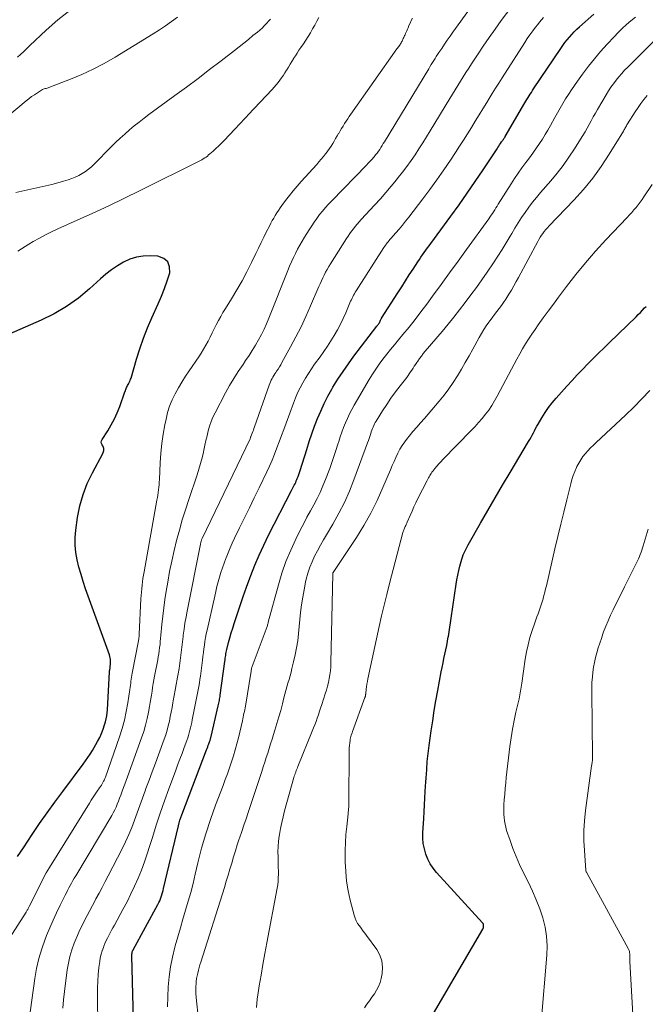
# Model space of a CAD drawing. Units: feet. Extents: x 2055000 to 2060017, y 564994 to 567853.
# Drawn here: x 2056347 to 2056442, y 565441 to 565590 of the extents above; entities that cross this region are included whole.
import ezdxf

# ---------------------------------------------------------------- set-up
doc = ezdxf.new("R2010")
doc.units = ezdxf.units.FT
doc.header["$LTSCALE"] = 100
doc.header["$MEASUREMENT"] = 0
doc.layers.add('CONTOUR INDEX', color=32, linetype='Continuous', lineweight=25)
doc.layers.add('CONTOUR INTERMEDIATE', color=40, linetype='Continuous', lineweight=15)

msp = doc.modelspace()

# ---------------------------------------------------------------- linework, layer by layer
at = {"layer": 'CONTOUR INDEX', "flags": 128}
for points, elevation in [([(2056364.5, 565436.52), (2056364.21, 565448.18), (2056364.21, 565448.28), (2056364.22, 565448.37), (2056364.22, 565448.46), (2056364.23, 565448.55), (2056364.25, 565448.69), (2056364.25, 565448.71), (2056364.26, 565448.74), (2056364.26, 565448.76), (2056364.27, 565448.79), (2056364.31, 565448.89), (2056364.32, 565448.91), (2056364.33, 565448.92), (2056364.34, 565448.94), (2056364.35, 565448.96), (2056364.39, 565449.03), (2056364.4, 565449.05), (2056364.41, 565449.06), (2056364.42, 565449.08), (2056364.42, 565449.1), (2056368.15, 565455.94), (2056368.3, 565456.23), (2056368.43, 565456.52), (2056368.55, 565456.82), (2056368.66, 565457.12), (2056368.75, 565457.43), (2056368.84, 565457.75), (2056368.93, 565458.06), (2056369.01, 565458.37), (2056371.25, 565467.89), (2056371.36, 565468.3), (2056371.48, 565468.72), (2056371.61, 565469.13), (2056371.76, 565469.53), (2056375.52, 565479.37), (2056375.61, 565479.61), (2056375.7, 565479.84), (2056375.78, 565480.08), (2056375.87, 565480.31), (2056375.98, 565480.59), (2056376.01, 565480.68), (2056376.05, 565480.78), (2056376.08, 565480.88), (2056376.1, 565480.98), (2056376.13, 565481.08), (2056376.15, 565481.18), (2056376.18, 565481.28), (2056376.2, 565481.39), (2056377.3, 565486.07), (2056377.34, 565486.27), (2056377.38, 565486.47), (2056377.43, 565486.67), (2056377.47, 565486.88), (2056377.5, 565487.08), (2056377.54, 565487.28), (2056377.57, 565487.48), (2056377.6, 565487.69), (2056378.29, 565492.79), (2056378.32, 565493.02), (2056378.35, 565493.25), (2056378.38, 565493.47), (2056378.42, 565493.7), (2056378.46, 565493.93), (2056378.5, 565494.16), (2056378.55, 565494.38), (2056378.6, 565494.61), (2056378.86, 565495.63), (2056379.06, 565496.36), (2056379.26, 565497.09), (2056379.48, 565497.81), (2056379.71, 565498.53), (2056380.15, 565499.87), (2056380.62, 565501.26), (2056381.09, 565502.64), (2056381.58, 565504.02), (2056382.08, 565505.39), (2056382.23, 565505.79), (2056382.83, 565507.35), (2056383.47, 565508.89), (2056384.17, 565510.41), (2056384.91, 565511.92), (2056388.38, 565518.67), (2056388.49, 565518.88), (2056388.6, 565519.08), (2056388.7, 565519.29), (2056388.81, 565519.49), (2056388.92, 565519.7), (2056389.02, 565519.91), (2056389.11, 565520.12), (2056389.2, 565520.34), (2056389.26, 565520.5), (2056389.37, 565520.8), (2056389.48, 565521.1), (2056389.58, 565521.4), (2056389.68, 565521.7), (2056390.69, 565524.9), (2056391.07, 565526.08), (2056391.47, 565527.25), (2056391.89, 565528.42), (2056392.33, 565529.58), (2056392.81, 565530.72), (2056393.32, 565531.85), (2056393.89, 565532.95), (2056394.49, 565534.03), (2056394.67, 565534.34), (2056395.41, 565535.54), (2056396.19, 565536.73), (2056397, 565537.89), (2056397.84, 565539.03), (2056401.32, 565543.56), (2056401.4, 565543.66), (2056401.48, 565543.77), (2056401.55, 565543.88), (2056401.63, 565543.99), (2056401.7, 565544.1), (2056401.76, 565544.22), (2056401.82, 565544.34), (2056401.88, 565544.46), (2056401.97, 565544.67), (2056401.97, 565544.69), (2056401.98, 565544.7), (2056401.99, 565544.72), (2056401.99, 565544.73), (2056402.02, 565544.79), (2056404.49, 565548.63), (2056405.07, 565549.53), (2056405.65, 565550.43), (2056406.23, 565551.33), (2056406.82, 565552.23), (2056407.52, 565553.3), (2056407.75, 565553.66), (2056407.99, 565554.02), (2056408.24, 565554.37), (2056408.48, 565554.72), (2056408.73, 565555.07), (2056408.99, 565555.42), (2056409.24, 565555.76), (2056409.49, 565556.11), (2056412.51, 565560.23), (2056413.76, 565561.97), (2056415, 565563.72), (2056416.22, 565565.49), (2056417.41, 565567.26), (2056419.52, 565570.44), (2056419.65, 565570.64), (2056419.78, 565570.84), (2056419.91, 565571.04), (2056420.04, 565571.24), (2056420.2, 565571.48), (2056420.25, 565571.56), (2056420.3, 565571.63), (2056420.36, 565571.71), (2056420.41, 565571.78), (2056420.43, 565571.81), (2056420.47, 565571.87), (2056420.51, 565571.93), (2056420.56, 565571.99), (2056420.6, 565572.05), (2056420.64, 565572.11), (2056420.68, 565572.17), (2056420.72, 565572.24), (2056420.76, 565572.3), (2056423.73, 565577.39), (2056423.89, 565577.66), (2056424.05, 565577.93), (2056424.21, 565578.2), (2056424.37, 565578.47), (2056424.54, 565578.74), (2056424.71, 565579), (2056424.88, 565579.27), (2056425.05, 565579.53), (2056429.16, 565585.65), (2056429.47, 565586.09), (2056429.79, 565586.53), (2056430.13, 565586.96), (2056430.47, 565587.38), (2056430.84, 565587.78), (2056431.21, 565588.18), (2056431.6, 565588.56), (2056432, 565588.93), (2056434.16, 565590.87)], 860), ([(2056346.89, 565463.22), (2056347.33, 565463.88), (2056347.78, 565464.55), (2056349.11, 565466.55), (2056350.24, 565468.21), (2056351.38, 565469.85), (2056352.56, 565471.47), (2056353.75, 565473.09), (2056356.84, 565477.19), (2056357.21, 565477.7), (2056357.56, 565478.22), (2056357.9, 565478.75), (2056358.23, 565479.29), (2056359.01, 565480.64), (2056359.34, 565481.25), (2056359.63, 565481.87), (2056359.87, 565482.52), (2056360.08, 565483.18), (2056360.21, 565483.64), (2056360.32, 565484.08), (2056360.41, 565484.53), (2056360.47, 565484.98), (2056360.51, 565485.43), (2056360.82, 565491.2), (2056360.83, 565491.21), (2056360.83, 565491.23), (2056360.83, 565491.25), (2056360.83, 565491.26), (2056360.84, 565491.33), (2056360.84, 565491.35), (2056360.84, 565491.37), (2056360.84, 565491.39), (2056360.85, 565491.4), (2056360.91, 565491.84), (2056360.94, 565492.08), (2056360.97, 565492.32), (2056360.97, 565492.55), (2056360.98, 565492.79), (2056360.98, 565492.81), (2056360.96, 565493.06), (2056360.93, 565493.3), (2056360.87, 565493.54), (2056360.8, 565493.78), (2056357.21, 565503.79), (2056356.85, 565504.87), (2056356.51, 565505.96), (2056356.2, 565507.06), (2056355.93, 565508.17), (2056355.74, 565509.29), (2056355.63, 565510.41), (2056355.64, 565511.54), (2056355.74, 565512.67), (2056356, 565514.56), (2056356.35, 565516.33), (2056356.82, 565518.06), (2056357.46, 565519.73), (2056358.23, 565521.36), (2056359.81, 565524.28), (2056359.87, 565524.42), (2056359.92, 565524.57), (2056359.95, 565524.72), (2056359.96, 565524.88), (2056359.95, 565525.03), (2056359.92, 565525.18), (2056359.86, 565525.32), (2056359.79, 565525.46), (2056359.7, 565525.6), (2056359.61, 565525.8), (2056359.57, 565526), (2056359.6, 565526.2), (2056359.69, 565526.4), (2056360.55, 565527.73), (2056361.08, 565528.61), (2056361.57, 565529.51), (2056361.99, 565530.45), (2056362.37, 565531.4), (2056363.16, 565533.64), (2056363.22, 565533.8), (2056363.28, 565533.96), (2056363.35, 565534.11), (2056363.42, 565534.27), (2056363.5, 565534.42), (2056363.57, 565534.57), (2056363.65, 565534.72), (2056363.73, 565534.88), (2056363.77, 565534.95), (2056363.86, 565535.14), (2056363.95, 565535.33), (2056364.02, 565535.52), (2056364.08, 565535.72), (2056364.9, 565538.55), (2056365.4, 565540.16), (2056365.95, 565541.74), (2056366.56, 565543.3), (2056367.23, 565544.85), (2056368.18, 565546.95), (2056368.68, 565548.1), (2056369.15, 565549.27), (2056369.56, 565550.45), (2056369.95, 565551.64), (2056369.93, 565552.58), (2056369.67, 565553.34), (2056369.03, 565553.85), (2056368.15, 565554.17), (2056367, 565554.22), (2056365.94, 565554.18), (2056364.91, 565554.03), (2056363.92, 565553.71), (2056362.95, 565553.27), (2056362.03, 565552.71), (2056361.14, 565552.11), (2056360.29, 565551.45), (2056359.47, 565550.75), (2056357.8, 565549.22), (2056356.11, 565547.81), (2056354.33, 565546.53), (2056352.44, 565545.44), (2056350.47, 565544.46), (2056345.61, 565542.35)], 840), ([(2056409.89, 565439.41), (2056417.34, 565452.21), (2056417.39, 565452.33), (2056417.44, 565452.45), (2056417.47, 565452.57), (2056417.48, 565452.7), (2056417.47, 565452.82), (2056417.45, 565452.94), (2056417.39, 565453.05), (2056417.32, 565453.15), (2056410.34, 565460.82), (2056409.83, 565461.46), (2056409.38, 565462.12), (2056409.02, 565462.84), (2056408.72, 565463.6), (2056408.51, 565464.39), (2056408.35, 565465.18), (2056408.29, 565465.99), (2056408.29, 565466.8), (2056408.41, 565468.99), (2056408.47, 565470.01), (2056408.52, 565471.03), (2056408.59, 565472.06), (2056408.65, 565473.08), (2056408.7, 565473.86), (2056408.74, 565474.49), (2056408.78, 565475.12), (2056408.82, 565475.75), (2056408.86, 565476.37), (2056408.88, 565476.82), (2056408.91, 565477.23), (2056408.94, 565477.63), (2056408.98, 565478.03), (2056409.03, 565478.43), (2056409.08, 565478.83), (2056409.13, 565479.24), (2056409.18, 565479.64), (2056409.23, 565480.04), (2056409.55, 565482.28), (2056409.77, 565483.8), (2056410, 565485.32), (2056410.26, 565486.83), (2056410.54, 565488.35), (2056411.07, 565491.22), (2056411.2, 565491.88), (2056411.33, 565492.54), (2056411.47, 565493.2), (2056411.62, 565493.86), (2056411.76, 565494.52), (2056411.89, 565495.17), (2056412.02, 565495.84), (2056412.13, 565496.5), (2056412.14, 565496.56), (2056412.25, 565497.26), (2056412.36, 565497.95), (2056412.47, 565498.65), (2056412.57, 565499.35), (2056413.31, 565504.46), (2056413.43, 565505.16), (2056413.56, 565505.86), (2056413.71, 565506.54), (2056413.88, 565507.23), (2056414.07, 565507.93), (2056414.17, 565508.26), (2056414.27, 565508.59), (2056414.4, 565508.91), (2056414.53, 565509.22), (2056414.67, 565509.53), (2056414.82, 565509.84), (2056414.98, 565510.15), (2056415.14, 565510.45), (2056417, 565513.72), (2056418.11, 565515.65), (2056419.22, 565517.58), (2056420.35, 565519.49), (2056421.48, 565521.41), (2056424.29, 565526.09), (2056424.48, 565526.42), (2056424.66, 565526.74), (2056424.84, 565527.07), (2056425.01, 565527.41), (2056425.18, 565527.74), (2056425.35, 565528.07), (2056425.53, 565528.4), (2056425.72, 565528.73), (2056426.28, 565529.69), (2056426.78, 565530.48), (2056427.3, 565531.24), (2056427.87, 565531.97), (2056428.47, 565532.68), (2056430.09, 565534.48), (2056430.88, 565535.34), (2056431.66, 565536.19), (2056432.46, 565537.03), (2056433.27, 565537.86), (2056434.09, 565538.68), (2056434.9, 565539.5), (2056435.73, 565540.31), (2056436.56, 565541.12), (2056440.56, 565545), (2056440.89, 565545.33), (2056441.22, 565545.66), (2056441.55, 565546), (2056441.87, 565546.34), (2056442.09, 565546.56)], 880)]:
    msp.add_lwpolyline(points, dxfattribs=dict(at, elevation=elevation))
at = {"layer": 'CONTOUR INTERMEDIATE', "flags": 128}
for points, elevation in [([(2056348.4, 565436.73), (2056349.5, 565444.73), (2056349.77, 565446.25), (2056350.11, 565447.76), (2056350.56, 565449.24), (2056351.08, 565450.69), (2056351.3, 565451.24), (2056351.78, 565452.4), (2056352.28, 565453.56), (2056352.81, 565454.7), (2056353.36, 565455.84), (2056354.1, 565457.34), (2056354.29, 565457.72), (2056354.48, 565458.09), (2056354.68, 565458.46), (2056354.87, 565458.83), (2056355.08, 565459.2), (2056355.28, 565459.57), (2056355.49, 565459.93), (2056355.7, 565460.3), (2056361.15, 565469.44), (2056361.38, 565469.86), (2056361.61, 565470.28), (2056361.81, 565470.72), (2056362, 565471.16), (2056362.17, 565471.6), (2056362.35, 565472.05), (2056362.52, 565472.5), (2056362.68, 565472.95), (2056362.75, 565473.12), (2056362.94, 565473.66), (2056363.14, 565474.2), (2056363.34, 565474.73), (2056363.53, 565475.27), (2056365.68, 565481.18), (2056366, 565482.15), (2056366.29, 565483.12), (2056366.53, 565484.11), (2056366.74, 565485.11), (2056366.9, 565485.97), (2056367, 565486.54), (2056367.09, 565487.12), (2056367.18, 565487.69), (2056367.27, 565488.27), (2056367.35, 565488.84), (2056367.45, 565489.42), (2056367.55, 565489.99), (2056367.65, 565490.56), (2056368.13, 565493), (2056368.21, 565493.47), (2056368.29, 565493.93), (2056368.35, 565494.4), (2056368.41, 565494.87), (2056368.47, 565495.33), (2056368.52, 565495.8), (2056368.56, 565496.27), (2056368.61, 565496.74), (2056368.76, 565498.35), (2056368.89, 565499.62), (2056369.04, 565500.89), (2056369.22, 565502.15), (2056369.41, 565503.42), (2056369.64, 565504.81), (2056369.92, 565506.4), (2056370.24, 565507.98), (2056370.59, 565509.56), (2056370.98, 565511.12), (2056371.4, 565512.68), (2056371.85, 565514.23), (2056372.32, 565515.77), (2056372.82, 565517.31), (2056374.09, 565521.05), (2056374.36, 565521.9), (2056374.61, 565522.76), (2056374.84, 565523.63), (2056375.04, 565524.5), (2056375.1, 565524.8), (2056375.26, 565525.52), (2056375.42, 565526.25), (2056375.59, 565526.97), (2056375.76, 565527.7), (2056375.96, 565528.41), (2056376.2, 565529.11), (2056376.49, 565529.79), (2056376.81, 565530.45), (2056378.39, 565533.45), (2056379.01, 565534.56), (2056379.65, 565535.66), (2056380.33, 565536.73), (2056381.04, 565537.79), (2056381.44, 565538.37), (2056381.95, 565539.13), (2056382.45, 565539.9), (2056382.93, 565540.69), (2056383.39, 565541.48), (2056383.82, 565542.29), (2056384.23, 565543.11), (2056384.61, 565543.95), (2056384.97, 565544.79), (2056387.83, 565552.02), (2056388.1, 565552.68), (2056388.38, 565553.33), (2056388.68, 565553.97), (2056388.99, 565554.6), (2056389.31, 565555.23), (2056389.64, 565555.85), (2056390, 565556.46), (2056390.36, 565557.07), (2056391.06, 565558.19), (2056391.44, 565558.78), (2056391.82, 565559.35), (2056392.23, 565559.91), (2056392.64, 565560.47), (2056393.08, 565561.01), (2056393.52, 565561.54), (2056393.99, 565562.06), (2056394.47, 565562.56), (2056399.74, 565567.96), (2056400.02, 565568.25), (2056400.3, 565568.55), (2056400.57, 565568.85), (2056400.84, 565569.16), (2056400.92, 565569.25), (2056401.13, 565569.52), (2056401.34, 565569.79), (2056401.55, 565570.07), (2056401.74, 565570.36), (2056401.93, 565570.65), (2056402.11, 565570.94), (2056402.29, 565571.23), (2056402.47, 565571.52), (2056409.17, 565582.58), (2056409.36, 565582.89), (2056409.55, 565583.2), (2056409.74, 565583.51), (2056409.93, 565583.81), (2056410.12, 565584.12), (2056410.31, 565584.43), (2056410.51, 565584.73), (2056410.71, 565585.03), (2056411.13, 565585.67), (2056411.54, 565586.28), (2056411.96, 565586.9), (2056412.39, 565587.5), (2056412.82, 565588.11), (2056421.23, 565599.78)], 848), ([(2056353.76, 565440.25), (2056353.87, 565441.5), (2056354.01, 565442.75), (2056354.43, 565446.03), (2056354.61, 565447.06), (2056354.83, 565448.08), (2056355.13, 565449.09), (2056355.49, 565450.07), (2056355.64, 565450.45), (2056355.96, 565451.23), (2056356.3, 565452.01), (2056356.67, 565452.78), (2056357.05, 565453.54), (2056357.44, 565454.29), (2056357.83, 565455.05), (2056358.23, 565455.8), (2056358.64, 565456.54), (2056358.77, 565456.8), (2056359.25, 565457.67), (2056359.71, 565458.54), (2056360.17, 565459.42), (2056360.63, 565460.3), (2056362.74, 565464.4), (2056363.25, 565465.45), (2056363.74, 565466.53), (2056364.19, 565467.61), (2056364.6, 565468.72), (2056365, 565469.82), (2056365.4, 565470.93), (2056365.81, 565472.04), (2056366.21, 565473.15), (2056366.34, 565473.5), (2056366.82, 565474.78), (2056367.29, 565476.06), (2056367.77, 565477.35), (2056368.24, 565478.63), (2056369.11, 565481), (2056369.34, 565481.67), (2056369.55, 565482.34), (2056369.73, 565483.03), (2056369.89, 565483.72), (2056370.02, 565484.41), (2056370.16, 565485.11), (2056370.29, 565485.8), (2056370.41, 565486.5), (2056370.46, 565486.79), (2056370.6, 565487.62), (2056370.75, 565488.44), (2056370.9, 565489.26), (2056371.06, 565490.08), (2056371.07, 565490.12), (2056371.21, 565490.92), (2056371.35, 565491.73), (2056371.46, 565492.53), (2056371.57, 565493.34), (2056371.67, 565494.15), (2056371.77, 565494.96), (2056371.87, 565495.77), (2056371.97, 565496.58), (2056371.99, 565496.78), (2056372.11, 565497.69), (2056372.25, 565498.6), (2056372.41, 565499.51), (2056372.58, 565500.41), (2056374.59, 565510.55), (2056374.61, 565510.66), (2056374.63, 565510.77), (2056374.66, 565510.87), (2056374.7, 565510.98), (2056374.73, 565511.08), (2056374.77, 565511.19), (2056374.82, 565511.29), (2056374.86, 565511.39), (2056382.12, 565526.49), (2056382.13, 565526.51), (2056382.13, 565526.53), (2056382.14, 565526.55), (2056382.15, 565526.57), (2056382.18, 565526.67), (2056382.18, 565526.69), (2056382.19, 565526.71), (2056382.19, 565526.72), (2056382.2, 565526.74), (2056382.22, 565526.81), (2056382.22, 565526.83), (2056382.23, 565526.84), (2056382.23, 565526.86), (2056382.24, 565526.88), (2056382.42, 565527.34), (2056382.52, 565527.59), (2056382.61, 565527.84), (2056382.7, 565528.09), (2056382.79, 565528.34), (2056385, 565534.64), (2056385.1, 565534.9), (2056385.2, 565535.15), (2056385.32, 565535.39), (2056385.44, 565535.63), (2056385.57, 565535.87), (2056385.71, 565536.1), (2056385.85, 565536.33), (2056386, 565536.56), (2056386.13, 565536.75), (2056386.35, 565537.07), (2056386.55, 565537.39), (2056386.75, 565537.72), (2056386.94, 565538.06), (2056388.25, 565540.42), (2056389.06, 565541.94), (2056389.84, 565543.49), (2056390.57, 565545.05), (2056391.27, 565546.64), (2056392.52, 565549.57), (2056392.71, 565550.01), (2056392.91, 565550.45), (2056393.12, 565550.89), (2056393.33, 565551.32), (2056393.55, 565551.75), (2056393.78, 565552.17), (2056394.03, 565552.59), (2056394.28, 565553), (2056396.72, 565556.85), (2056396.97, 565557.23), (2056397.23, 565557.61), (2056397.49, 565557.97), (2056397.77, 565558.34), (2056398.05, 565558.69), (2056398.34, 565559.04), (2056398.64, 565559.39), (2056398.95, 565559.72), (2056400.98, 565561.91), (2056401.84, 565562.85), (2056402.68, 565563.81), (2056403.5, 565564.78), (2056404.31, 565565.77), (2056404.56, 565566.08), (2056405.22, 565566.93), (2056405.87, 565567.78), (2056406.49, 565568.66), (2056407.09, 565569.55), (2056407.68, 565570.45), (2056408.26, 565571.35), (2056408.83, 565572.27), (2056409.39, 565573.18), (2056412.36, 565578.06), (2056412.76, 565578.72), (2056413.17, 565579.38), (2056413.57, 565580.05), (2056413.98, 565580.71), (2056414.39, 565581.37), (2056414.8, 565582.03), (2056415.22, 565582.68), (2056415.64, 565583.33), (2056416.53, 565584.68), (2056417.41, 565586), (2056418.3, 565587.3), (2056419.22, 565588.59), (2056420.16, 565589.87), (2056423.21, 565593.96)], 852), ([(2056354.83, 565591.42), (2056353, 565589.98), (2056351.24, 565588.44), (2056348.78, 565586.1), (2056348.31, 565585.66), (2056347.84, 565585.21), (2056347.36, 565584.76), (2056346.89, 565584.31)], 856), ([(2056371.12, 565590.37), (2056370.22, 565589.72), (2056369.3, 565589.08), (2056368.38, 565588.47), (2056367.44, 565587.88), (2056361.66, 565584.32), (2056360.03, 565583.38), (2056358.36, 565582.5), (2056356.65, 565581.71), (2056354.9, 565580.98), (2056351.65, 565579.73), (2056351.51, 565579.68), (2056351.37, 565579.63), (2056351.22, 565579.6), (2056351.08, 565579.57), (2056350.93, 565579.53), (2056350.79, 565579.49), (2056350.66, 565579.42), (2056350.53, 565579.35), (2056349.9, 565578.95), (2056349.46, 565578.65), (2056349.03, 565578.35), (2056348.61, 565578.03), (2056348.2, 565577.71), (2056337.49, 565568.77)], 852), ([(2056343.55, 565447.6), (2056348.18, 565454.77), (2056348.24, 565454.88), (2056348.31, 565454.99), (2056348.37, 565455.1), (2056348.43, 565455.21), (2056348.49, 565455.32), (2056348.55, 565455.43), (2056348.6, 565455.55), (2056348.66, 565455.66), (2056350.82, 565459.96), (2056351.03, 565460.37), (2056351.25, 565460.77), (2056351.47, 565461.16), (2056351.71, 565461.55), (2056357.77, 565471.32), (2056358.06, 565471.78), (2056358.36, 565472.23), (2056358.66, 565472.68), (2056358.97, 565473.12), (2056359.33, 565473.62), (2056359.46, 565473.82), (2056359.59, 565474.01), (2056359.71, 565474.21), (2056359.83, 565474.41), (2056359.93, 565474.62), (2056360.04, 565474.82), (2056360.13, 565475.04), (2056360.21, 565475.26), (2056362.33, 565481.33), (2056362.73, 565482.6), (2056363.08, 565483.89), (2056363.37, 565485.19), (2056363.6, 565486.51), (2056363.9, 565488.54), (2056363.94, 565488.85), (2056363.99, 565489.16), (2056364.03, 565489.47), (2056364.06, 565489.77), (2056364.1, 565490.08), (2056364.14, 565490.39), (2056364.2, 565490.7), (2056364.25, 565491.01), (2056365.2, 565495.88), (2056365.22, 565496), (2056365.25, 565496.13), (2056365.26, 565496.26), (2056365.28, 565496.38), (2056365.29, 565496.51), (2056365.3, 565496.64), (2056365.31, 565496.77), (2056365.32, 565496.89), (2056365.59, 565502.24), (2056365.62, 565502.76), (2056365.66, 565503.28), (2056365.7, 565503.79), (2056365.76, 565504.31), (2056365.82, 565504.82), (2056365.89, 565505.34), (2056365.97, 565505.85), (2056366.06, 565506.36), (2056368.01, 565517.22), (2056368.08, 565517.6), (2056368.14, 565517.99), (2056368.2, 565518.38), (2056368.25, 565518.77), (2056368.3, 565519.16), (2056368.34, 565519.55), (2056368.36, 565519.95), (2056368.39, 565520.34), (2056368.5, 565522.88), (2056368.6, 565524.33), (2056368.75, 565525.78), (2056368.96, 565527.22), (2056369.22, 565528.65), (2056369.39, 565529.5), (2056369.63, 565530.49), (2056369.93, 565531.46), (2056370.32, 565532.4), (2056370.75, 565533.33), (2056371.25, 565534.23), (2056371.76, 565535.11), (2056372.31, 565535.98), (2056372.88, 565536.83), (2056374.33, 565538.91), (2056374.72, 565539.49), (2056375.08, 565540.08), (2056375.43, 565540.68), (2056375.75, 565541.29), (2056376.07, 565541.91), (2056376.38, 565542.54), (2056376.69, 565543.16), (2056377, 565543.78), (2056377.33, 565544.42), (2056377.66, 565545.04), (2056378.01, 565545.65), (2056378.38, 565546.25), (2056379.3, 565547.72), (2056380.12, 565549.07), (2056380.9, 565550.43), (2056381.63, 565551.82), (2056382.33, 565553.22), (2056382.97, 565554.56), (2056383.37, 565555.4), (2056383.78, 565556.24), (2056384.2, 565557.07), (2056384.62, 565557.9), (2056385.05, 565558.75), (2056385.26, 565559.16), (2056385.47, 565559.56), (2056385.7, 565559.95), (2056385.93, 565560.34), (2056386.17, 565560.73), (2056386.42, 565561.11), (2056386.67, 565561.48), (2056386.94, 565561.85), (2056387.5, 565562.62), (2056388.06, 565563.36), (2056388.63, 565564.09), (2056389.23, 565564.8), (2056389.85, 565565.49), (2056392.2, 565568.08), (2056392.54, 565568.47), (2056392.88, 565568.86), (2056393.21, 565569.26), (2056393.54, 565569.67), (2056393.63, 565569.79), (2056393.9, 565570.15), (2056394.15, 565570.5), (2056394.39, 565570.87), (2056394.62, 565571.25), (2056394.85, 565571.63), (2056395.07, 565572.01), (2056395.29, 565572.39), (2056395.52, 565572.77), (2056395.53, 565572.79), (2056395.75, 565573.16), (2056395.97, 565573.53), (2056396.2, 565573.9), (2056396.43, 565574.26), (2056396.66, 565574.63), (2056396.9, 565574.99), (2056397.14, 565575.34), (2056397.39, 565575.7), (2056404.36, 565585.57), (2056404.45, 565585.7), (2056404.55, 565585.83), (2056404.64, 565585.96), (2056404.72, 565586.1), (2056404.74, 565586.12), (2056404.82, 565586.24), (2056404.89, 565586.37), (2056404.97, 565586.5), (2056405.04, 565586.63), (2056405.12, 565586.76), (2056405.19, 565586.9), (2056405.25, 565587.03), (2056405.32, 565587.17), (2056405.39, 565587.32), (2056405.45, 565587.46), (2056405.52, 565587.6), (2056405.58, 565587.74), (2056405.65, 565587.9), (2056405.74, 565588.12), (2056405.84, 565588.33), (2056405.94, 565588.55), (2056406.03, 565588.77), (2056406.18, 565589.11), (2056406.35, 565589.49), (2056406.52, 565589.88), (2056406.69, 565590.26)], 844), ([(2056385.18, 565590.08), (2056385.1, 565589.99), (2056385.02, 565589.9), (2056384.57, 565589.4), (2056384.25, 565589.06), (2056383.92, 565588.74), (2056383.58, 565588.43), (2056383.23, 565588.14), (2056382.55, 565587.59), (2056381.86, 565587.03), (2056381.16, 565586.47), (2056380.45, 565585.91), (2056379.75, 565585.36), (2056377.71, 565583.77), (2056375.98, 565582.44), (2056374.24, 565581.11), (2056372.48, 565579.8), (2056370.72, 565578.5), (2056366.8, 565575.63), (2056366.05, 565575.07), (2056365.3, 565574.5), (2056364.57, 565573.91), (2056363.84, 565573.31), (2056363.13, 565572.69), (2056362.43, 565572.06), (2056361.75, 565571.41), (2056361.09, 565570.75), (2056358.51, 565568.13), (2056358.08, 565567.73), (2056357.64, 565567.35), (2056357.17, 565567.01), (2056356.68, 565566.69), (2056356.17, 565566.4), (2056355.64, 565566.15), (2056355.1, 565565.93), (2056354.55, 565565.74), (2056353.88, 565565.55), (2056352.98, 565565.29), (2056352.08, 565565.05), (2056351.17, 565564.83), (2056350.26, 565564.62), (2056346.62, 565563.84)], 848), ([(2056392.53, 565590.36), (2056392.23, 565589.77), (2056391.91, 565589.19), (2056391.59, 565588.61), (2056391.25, 565588.04), (2056390.91, 565587.48), (2056390.56, 565586.92), (2056390.19, 565586.37), (2056389.8, 565585.79), (2056389.52, 565585.37), (2056389.24, 565584.96), (2056388.97, 565584.54), (2056388.7, 565584.11), (2056388.68, 565584.09), (2056388.42, 565583.68), (2056388.17, 565583.26), (2056387.91, 565582.84), (2056387.66, 565582.42), (2056387.63, 565582.37), (2056387.39, 565581.98), (2056387.15, 565581.6), (2056386.89, 565581.22), (2056386.63, 565580.84), (2056386.35, 565580.48), (2056386.06, 565580.12), (2056385.76, 565579.78), (2056385.45, 565579.44), (2056381.8, 565575.57), (2056381.55, 565575.31), (2056381.3, 565575.04), (2056381.05, 565574.77), (2056380.81, 565574.5), (2056380.56, 565574.23), (2056380.31, 565573.96), (2056380.06, 565573.7), (2056379.81, 565573.43), (2056378.18, 565571.73), (2056377.78, 565571.32), (2056377.37, 565570.91), (2056376.95, 565570.51), (2056376.52, 565570.11), (2056376.03, 565569.67), (2056375.84, 565569.51), (2056375.65, 565569.35), (2056375.45, 565569.2), (2056375.24, 565569.06), (2056375.03, 565568.93), (2056374.82, 565568.8), (2056374.6, 565568.68), (2056374.38, 565568.56), (2056365.45, 565564.12), (2056363.08, 565562.95), (2056360.71, 565561.81), (2056358.31, 565560.7), (2056355.91, 565559.61), (2056353.01, 565558.31), (2056352.06, 565557.87), (2056351.12, 565557.41), (2056350.2, 565556.92), (2056349.28, 565556.4), (2056348.61, 565556.02), (2056348.05, 565555.67), (2056347.5, 565555.31), (2056346.96, 565554.92)], 844), ([(2056359.05, 565437.29), (2056359, 565442.28), (2056359.01, 565443.31), (2056359.05, 565444.33), (2056359.13, 565445.36), (2056359.23, 565446.38), (2056359.35, 565447.33), (2056359.43, 565447.88), (2056359.55, 565448.41), (2056359.7, 565448.94), (2056359.89, 565449.45), (2056359.97, 565449.65), (2056360.14, 565450.06), (2056360.32, 565450.47), (2056360.51, 565450.87), (2056360.71, 565451.26), (2056360.92, 565451.65), (2056361.13, 565452.04), (2056361.34, 565452.43), (2056361.56, 565452.82), (2056362.86, 565455.2), (2056363.48, 565456.37), (2056364.07, 565457.54), (2056364.62, 565458.74), (2056365.16, 565459.95), (2056365.65, 565461.17), (2056366.12, 565462.4), (2056366.55, 565463.65), (2056366.95, 565464.9), (2056367.31, 565466.1), (2056367.89, 565467.96), (2056368.49, 565469.81), (2056369.13, 565471.64), (2056369.8, 565473.47), (2056370.8, 565476.14), (2056371.14, 565477.05), (2056371.48, 565477.95), (2056371.82, 565478.85), (2056372.15, 565479.75), (2056372.54, 565480.8), (2056372.68, 565481.18), (2056372.8, 565481.56), (2056372.91, 565481.95), (2056373.01, 565482.34), (2056373.1, 565482.73), (2056373.18, 565483.13), (2056373.27, 565483.52), (2056373.35, 565483.92), (2056373.85, 565486.43), (2056373.96, 565486.95), (2056374.06, 565487.46), (2056374.16, 565487.97), (2056374.26, 565488.48), (2056374.35, 565489), (2056374.44, 565489.51), (2056374.51, 565490.02), (2056374.58, 565490.54), (2056374.9, 565492.97), (2056374.97, 565493.54), (2056375.04, 565494.11), (2056375.12, 565494.68), (2056375.2, 565495.25), (2056375.28, 565495.81), (2056375.38, 565496.38), (2056375.48, 565496.94), (2056375.6, 565497.51), (2056376.75, 565502.66), (2056376.92, 565503.39), (2056377.1, 565504.11), (2056377.29, 565504.83), (2056377.49, 565505.55), (2056377.7, 565506.26), (2056377.93, 565506.97), (2056378.17, 565507.67), (2056378.43, 565508.37), (2056378.47, 565508.48), (2056378.77, 565509.23), (2056379.08, 565509.98), (2056379.41, 565510.71), (2056379.75, 565511.44), (2056380.53, 565513.01), (2056381.27, 565514.52), (2056382.01, 565516.04), (2056382.74, 565517.55), (2056383.47, 565519.07), (2056384.63, 565521.48), (2056385.05, 565522.38), (2056385.45, 565523.29), (2056385.82, 565524.2), (2056386.18, 565525.13), (2056386.53, 565526.06), (2056386.87, 565526.99), (2056387.21, 565527.93), (2056387.56, 565528.86), (2056388.67, 565531.92), (2056388.98, 565532.7), (2056389.31, 565533.48), (2056389.68, 565534.23), (2056390.08, 565534.97), (2056390.5, 565535.7), (2056390.94, 565536.42), (2056391.41, 565537.12), (2056391.89, 565537.81), (2056392.71, 565538.93), (2056393.27, 565539.72), (2056393.82, 565540.52), (2056394.34, 565541.34), (2056394.85, 565542.16), (2056395.33, 565543.01), (2056395.79, 565543.86), (2056396.21, 565544.73), (2056396.6, 565545.62), (2056397.24, 565547.11), (2056397.34, 565547.34), (2056397.45, 565547.58), (2056397.56, 565547.81), (2056397.67, 565548.04), (2056397.79, 565548.27), (2056397.91, 565548.49), (2056398.05, 565548.71), (2056398.18, 565548.93), (2056402.39, 565555.5), (2056402.51, 565555.68), (2056402.63, 565555.86), (2056402.76, 565556.03), (2056402.89, 565556.2), (2056403.03, 565556.37), (2056403.16, 565556.54), (2056403.3, 565556.7), (2056403.44, 565556.87), (2056404.18, 565557.7), (2056404.68, 565558.28), (2056405.18, 565558.87), (2056405.66, 565559.47), (2056406.14, 565560.08), (2056408.26, 565562.86), (2056409.35, 565564.3), (2056410.41, 565565.77), (2056411.44, 565567.25), (2056412.46, 565568.74), (2056413.22, 565569.89), (2056413.84, 565570.83), (2056414.44, 565571.77), (2056415.04, 565572.71), (2056415.63, 565573.66), (2056416.21, 565574.62), (2056416.79, 565575.57), (2056417.38, 565576.52), (2056417.96, 565577.48), (2056418.31, 565578.06), (2056418.8, 565578.84), (2056419.29, 565579.63), (2056419.78, 565580.41), (2056420.28, 565581.19), (2056423.71, 565586.54), (2056424.1, 565587.14), (2056424.5, 565587.73), (2056424.92, 565588.31), (2056425.35, 565588.88), (2056425.67, 565589.3), (2056425.95, 565589.65), (2056426.24, 565589.99), (2056426.54, 565590.33)], 856), ([(2056369.59, 565440.42), (2056369.73, 565443.47), (2056369.85, 565444.99), (2056370.04, 565446.49), (2056370.34, 565447.98), (2056370.7, 565449.46), (2056370.77, 565449.69), (2056371.16, 565451.04), (2056371.55, 565452.39), (2056371.95, 565453.74), (2056372.35, 565455.09), (2056372.74, 565456.44), (2056373.12, 565457.79), (2056373.47, 565459.15), (2056373.8, 565460.52), (2056374.21, 565462.25), (2056374.77, 565464.47), (2056375.4, 565466.67), (2056376.11, 565468.85), (2056376.88, 565471.01), (2056378.02, 565473.99), (2056378.35, 565474.88), (2056378.68, 565475.77), (2056378.99, 565476.67), (2056379.3, 565477.56), (2056379.59, 565478.47), (2056379.87, 565479.37), (2056380.12, 565480.29), (2056380.35, 565481.21), (2056380.95, 565483.8), (2056381.01, 565484.07), (2056381.07, 565484.35), (2056381.13, 565484.63), (2056381.19, 565484.9), (2056381.25, 565485.18), (2056381.3, 565485.46), (2056381.35, 565485.74), (2056381.4, 565486.02), (2056382.27, 565491.32), (2056382.29, 565491.46), (2056382.32, 565491.6), (2056382.35, 565491.74), (2056382.39, 565491.87), (2056382.42, 565492.01), (2056382.47, 565492.15), (2056382.51, 565492.28), (2056382.56, 565492.41), (2056384.56, 565497.68), (2056384.61, 565497.81), (2056384.66, 565497.94), (2056384.69, 565498.07), (2056384.73, 565498.21), (2056384.77, 565498.34), (2056384.8, 565498.47), (2056384.84, 565498.6), (2056384.87, 565498.74), (2056386.4, 565504.36), (2056386.94, 565506.14), (2056387.55, 565507.9), (2056388.26, 565509.62), (2056389.04, 565511.31), (2056389.76, 565512.75), (2056390.24, 565513.7), (2056390.73, 565514.64), (2056391.24, 565515.57), (2056391.75, 565516.5), (2056392.25, 565517.44), (2056392.72, 565518.39), (2056393.15, 565519.36), (2056393.54, 565520.35), (2056394.17, 565522.02), (2056394.5, 565522.93), (2056394.82, 565523.84), (2056395.12, 565524.76), (2056395.42, 565525.69), (2056395.54, 565526.11), (2056395.77, 565526.82), (2056396.02, 565527.53), (2056396.28, 565528.23), (2056396.55, 565528.93), (2056396.85, 565529.61), (2056397.17, 565530.29), (2056397.51, 565530.95), (2056397.88, 565531.6), (2056400.14, 565535.48), (2056400.63, 565536.28), (2056401.14, 565537.07), (2056401.67, 565537.83), (2056402.23, 565538.58), (2056402.81, 565539.31), (2056403.4, 565540.04), (2056403.99, 565540.77), (2056404.58, 565541.49), (2056405.26, 565542.3), (2056406.19, 565543.44), (2056407.1, 565544.59), (2056407.99, 565545.75), (2056408.87, 565546.92), (2056409.73, 565548.1), (2056411.03, 565549.88), (2056412.32, 565551.65), (2056413.61, 565553.43), (2056414.91, 565555.21), (2056418.25, 565559.83), (2056418.44, 565560.1), (2056418.63, 565560.37), (2056418.81, 565560.64), (2056418.99, 565560.92), (2056419.17, 565561.2), (2056419.34, 565561.48), (2056419.52, 565561.76), (2056419.69, 565562.04), (2056421.64, 565565.14), (2056422.17, 565565.96), (2056422.72, 565566.77), (2056423.29, 565567.57), (2056423.87, 565568.35), (2056424.09, 565568.63), (2056424.57, 565569.27), (2056425.05, 565569.92), (2056425.5, 565570.57), (2056425.95, 565571.24), (2056426.38, 565571.92), (2056426.81, 565572.6), (2056427.21, 565573.29), (2056427.61, 565573.99), (2056428.27, 565575.17), (2056428.67, 565575.89), (2056429.07, 565576.59), (2056429.48, 565577.3), (2056429.9, 565578), (2056430.33, 565578.69), (2056430.77, 565579.38), (2056431.22, 565580.05), (2056431.69, 565580.72), (2056432.46, 565581.78), (2056433.34, 565582.95), (2056434.25, 565584.1), (2056435.2, 565585.21), (2056436.19, 565586.3), (2056437.23, 565587.42), (2056437.84, 565588.05), (2056438.47, 565588.67), (2056439.12, 565589.27), (2056439.79, 565589.84), (2056440.47, 565590.4)], 864), ([(2056374.23, 565439.01), (2056373.99, 565441.33), (2056373.94, 565441.9), (2056373.91, 565442.46), (2056373.91, 565443.03), (2056373.92, 565443.59), (2056373.93, 565443.86), (2056373.96, 565444.29), (2056374.01, 565444.72), (2056374.08, 565445.14), (2056374.18, 565445.56), (2056374.29, 565445.98), (2056374.4, 565446.39), (2056374.52, 565446.81), (2056374.65, 565447.22), (2056378.22, 565458.54), (2056378.51, 565459.46), (2056378.79, 565460.38), (2056379.06, 565461.3), (2056379.33, 565462.23), (2056379.61, 565463.15), (2056379.89, 565464.07), (2056380.18, 565464.99), (2056380.48, 565465.9), (2056380.52, 565466.02), (2056380.85, 565466.99), (2056381.18, 565467.96), (2056381.5, 565468.93), (2056381.82, 565469.9), (2056383.88, 565476.11), (2056384.11, 565476.81), (2056384.34, 565477.5), (2056384.56, 565478.2), (2056384.78, 565478.9), (2056385, 565479.6), (2056385.22, 565480.3), (2056385.44, 565481), (2056385.67, 565481.7), (2056385.88, 565482.37), (2056386.18, 565483.36), (2056386.48, 565484.36), (2056386.75, 565485.36), (2056387.02, 565486.36), (2056387.24, 565487.27), (2056387.39, 565487.82), (2056387.53, 565488.37), (2056387.69, 565488.93), (2056387.85, 565489.48), (2056388.01, 565490.03), (2056388.16, 565490.58), (2056388.31, 565491.13), (2056388.45, 565491.69), (2056388.7, 565492.7), (2056388.95, 565493.77), (2056389.16, 565494.84), (2056389.32, 565495.92), (2056389.46, 565497), (2056389.77, 565500.17), (2056389.91, 565501.33), (2056390.08, 565502.49), (2056390.28, 565503.64), (2056390.52, 565504.79), (2056390.62, 565505.26), (2056390.86, 565506.16), (2056391.14, 565507.04), (2056391.49, 565507.89), (2056391.89, 565508.73), (2056392.33, 565509.55), (2056392.77, 565510.37), (2056393.23, 565511.18), (2056393.7, 565511.98), (2056394.65, 565513.59), (2056395.56, 565515.22), (2056396.41, 565516.88), (2056397.16, 565518.58), (2056397.85, 565520.31), (2056399.92, 565525.92), (2056400.03, 565526.23), (2056400.14, 565526.55), (2056400.24, 565526.86), (2056400.34, 565527.18), (2056400.38, 565527.32), (2056400.46, 565527.57), (2056400.54, 565527.81), (2056400.64, 565528.05), (2056400.73, 565528.29), (2056400.84, 565528.52), (2056400.95, 565528.76), (2056401.08, 565528.98), (2056401.21, 565529.2), (2056402.17, 565530.74), (2056402.8, 565531.71), (2056403.45, 565532.67), (2056404.12, 565533.61), (2056404.82, 565534.53), (2056405.83, 565535.82), (2056406.03, 565536.09), (2056406.23, 565536.37), (2056406.42, 565536.65), (2056406.6, 565536.93), (2056406.79, 565537.21), (2056406.97, 565537.5), (2056407.16, 565537.78), (2056407.35, 565538.06), (2056407.5, 565538.28), (2056407.78, 565538.67), (2056408.06, 565539.05), (2056408.35, 565539.42), (2056408.65, 565539.78), (2056411.18, 565542.78), (2056412.09, 565543.86), (2056412.98, 565544.95), (2056413.85, 565546.06), (2056414.71, 565547.17), (2056415.56, 565548.3), (2056416.39, 565549.43), (2056417.21, 565550.58), (2056418.01, 565551.74), (2056418.99, 565553.19), (2056419.64, 565554.18), (2056420.28, 565555.18), (2056420.9, 565556.19), (2056421.5, 565557.21), (2056421.74, 565557.62), (2056422.22, 565558.43), (2056422.72, 565559.24), (2056423.24, 565560.04), (2056423.77, 565560.82), (2056424.32, 565561.59), (2056424.89, 565562.35), (2056425.48, 565563.09), (2056426.09, 565563.81), (2056427.64, 565565.59), (2056428.6, 565566.75), (2056429.53, 565567.94), (2056430.41, 565569.17), (2056431.25, 565570.43), (2056432.17, 565571.89), (2056432.51, 565572.44), (2056432.84, 565573), (2056433.16, 565573.56), (2056433.47, 565574.13), (2056433.77, 565574.7), (2056434.09, 565575.27), (2056434.41, 565575.83), (2056434.73, 565576.39), (2056436.06, 565578.65), (2056436.41, 565579.21), (2056436.77, 565579.77), (2056437.15, 565580.31), (2056437.55, 565580.84), (2056437.96, 565581.36), (2056438.39, 565581.87), (2056438.84, 565582.35), (2056439.3, 565582.83), (2056445.41, 565588.91)], 868), ([(2056383.08, 565440.33), (2056383.19, 565441.63), (2056383.37, 565442.92), (2056383.49, 565443.61), (2056383.77, 565445.25), (2056384.06, 565446.88), (2056384.36, 565448.52), (2056384.66, 565450.15), (2056386.21, 565458.42), (2056386.29, 565458.94), (2056386.36, 565459.47), (2056386.39, 565459.99), (2056386.4, 565460.52), (2056386.4, 565461.05), (2056386.39, 565461.58), (2056386.38, 565462.11), (2056386.37, 565462.64), (2056386.35, 565463.16), (2056386.34, 565463.95), (2056386.37, 565464.74), (2056386.44, 565465.52), (2056386.54, 565466.3), (2056386.57, 565466.56), (2056386.73, 565467.46), (2056386.91, 565468.36), (2056387.12, 565469.25), (2056387.35, 565470.14), (2056388.75, 565475.17), (2056388.81, 565475.39), (2056388.88, 565475.6), (2056388.95, 565475.81), (2056389.02, 565476.02), (2056389.1, 565476.23), (2056389.18, 565476.44), (2056389.27, 565476.64), (2056389.35, 565476.85), (2056391.54, 565482.2), (2056391.74, 565482.7), (2056391.93, 565483.19), (2056392.11, 565483.7), (2056392.29, 565484.2), (2056392.46, 565484.71), (2056392.63, 565485.22), (2056392.8, 565485.72), (2056392.96, 565486.23), (2056393.5, 565487.87), (2056393.68, 565488.44), (2056393.84, 565489.02), (2056393.98, 565489.6), (2056394.1, 565490.18), (2056394.2, 565490.77), (2056394.28, 565491.36), (2056394.33, 565491.95), (2056394.36, 565492.55), (2056394.65, 565506.06), (2056394.67, 565506.19), (2056394.71, 565506.27), (2056398.21, 565511.57), (2056399.35, 565513.39), (2056400.41, 565515.25), (2056401.36, 565517.16), (2056402.24, 565519.12), (2056403.37, 565521.83), (2056403.64, 565522.45), (2056403.91, 565523.08), (2056404.2, 565523.7), (2056404.48, 565524.32), (2056404.8, 565524.92), (2056405.14, 565525.51), (2056405.53, 565526.06), (2056405.94, 565526.6), (2056406.21, 565526.91), (2056406.78, 565527.59), (2056407.35, 565528.27), (2056407.93, 565528.94), (2056408.51, 565529.61), (2056410.77, 565532.23), (2056411.52, 565533.14), (2056412.23, 565534.07), (2056412.89, 565535.04), (2056413.52, 565536.03), (2056414.12, 565537.04), (2056414.71, 565538.06), (2056415.29, 565539.08), (2056415.85, 565540.11), (2056416.8, 565541.85), (2056417.14, 565542.45), (2056417.51, 565543.05), (2056417.89, 565543.63), (2056418.29, 565544.2), (2056418.43, 565544.39), (2056418.78, 565544.86), (2056419.12, 565545.32), (2056419.47, 565545.79), (2056419.82, 565546.25), (2056420.17, 565546.71), (2056420.51, 565547.18), (2056420.83, 565547.67), (2056421.14, 565548.15), (2056421.31, 565548.42), (2056421.69, 565549.04), (2056422.07, 565549.68), (2056422.43, 565550.32), (2056422.78, 565550.96), (2056425.67, 565556.41), (2056425.85, 565556.73), (2056426.04, 565557.04), (2056426.24, 565557.35), (2056426.45, 565557.64), (2056426.67, 565557.93), (2056426.9, 565558.22), (2056427.14, 565558.49), (2056427.39, 565558.76), (2056431.12, 565562.65), (2056432.6, 565564.29), (2056434, 565565.98), (2056435.29, 565567.77), (2056436.5, 565569.61), (2056438.65, 565573.11), (2056438.73, 565573.25), (2056438.81, 565573.38), (2056438.88, 565573.52), (2056438.95, 565573.66), (2056439.03, 565573.8), (2056439.1, 565573.94), (2056439.18, 565574.07), (2056439.27, 565574.21), (2056440.44, 565576.06), (2056440.87, 565576.7), (2056441.3, 565577.33), (2056441.77, 565577.94), (2056442.24, 565578.54)], 872), ([(2056399.43, 565440.3), (2056399.8, 565440.83), (2056400.18, 565441.36), (2056400.56, 565441.89), (2056400.94, 565442.41), (2056401.28, 565442.95), (2056401.57, 565443.52), (2056401.79, 565444.11), (2056401.95, 565444.73), (2056402.1, 565445.48), (2056402.17, 565446.45), (2056402.08, 565447.4), (2056401.76, 565448.29), (2056401.29, 565449.15), (2056399.75, 565451.24), (2056399.48, 565451.61), (2056399.21, 565451.98), (2056398.93, 565452.35), (2056398.66, 565452.71), (2056398.4, 565453.09), (2056398.18, 565453.48), (2056398.01, 565453.9), (2056397.87, 565454.33), (2056397.29, 565456.6), (2056396.98, 565458.03), (2056396.73, 565459.47), (2056396.59, 565460.93), (2056396.52, 565462.4), (2056396.51, 565462.91), (2056396.51, 565464.13), (2056396.55, 565465.34), (2056396.63, 565466.55), (2056396.75, 565467.76), (2056396.96, 565469.68), (2056396.99, 565469.93), (2056397.01, 565470.18), (2056397.03, 565470.43), (2056397.05, 565470.68), (2056397.07, 565470.93), (2056397.08, 565471.18), (2056397.09, 565471.43), (2056397.09, 565471.68), (2056397.12, 565478.91), (2056397.13, 565479.3), (2056397.14, 565479.68), (2056397.17, 565480.06), (2056397.21, 565480.44), (2056397.25, 565480.79), (2056397.28, 565481), (2056397.32, 565481.2), (2056397.37, 565481.4), (2056397.43, 565481.6), (2056397.56, 565481.96), (2056397.56, 565481.97), (2056397.57, 565481.99), (2056397.57, 565482.01), (2056397.58, 565482.02), (2056397.61, 565482.09), (2056397.61, 565482.11), (2056397.62, 565482.13), (2056397.63, 565482.15), (2056397.63, 565482.16), (2056399.5, 565487.3), (2056399.53, 565487.37), (2056399.55, 565487.45), (2056399.57, 565487.52), (2056399.59, 565487.6), (2056399.6, 565487.68), (2056399.61, 565487.75), (2056399.62, 565487.83), (2056399.63, 565487.91), (2056399.7, 565488.55), (2056399.74, 565488.94), (2056399.8, 565489.33), (2056399.87, 565489.73), (2056399.94, 565490.12), (2056401.66, 565498.05), (2056402.02, 565499.68), (2056402.4, 565501.31), (2056402.8, 565502.94), (2056403.22, 565504.56), (2056405.26, 565512.3), (2056405.3, 565512.44), (2056405.34, 565512.58), (2056405.39, 565512.71), (2056405.45, 565512.84), (2056405.51, 565512.98), (2056405.56, 565513.1), (2056405.62, 565513.23), (2056405.68, 565513.36), (2056405.74, 565513.49), (2056405.8, 565513.62), (2056405.86, 565513.75), (2056405.92, 565513.88), (2056406.36, 565514.9), (2056406.64, 565515.54), (2056406.93, 565516.18), (2056407.23, 565516.81), (2056407.54, 565517.44), (2056408.93, 565520.21), (2056409.02, 565520.39), (2056409.12, 565520.57), (2056409.21, 565520.75), (2056409.31, 565520.93), (2056409.42, 565521.1), (2056409.53, 565521.27), (2056409.64, 565521.43), (2056409.77, 565521.59), (2056410.09, 565522), (2056410.39, 565522.35), (2056410.69, 565522.7), (2056411, 565523.04), (2056411.32, 565523.38), (2056415.61, 565527.77), (2056416.18, 565528.36), (2056416.72, 565528.96), (2056417.25, 565529.59), (2056417.77, 565530.22), (2056418.26, 565530.87), (2056418.72, 565531.55), (2056419.14, 565532.24), (2056419.54, 565532.95), (2056421.69, 565537.04), (2056422.1, 565537.81), (2056422.52, 565538.59), (2056422.95, 565539.36), (2056423.38, 565540.12), (2056423.83, 565540.88), (2056424.29, 565541.63), (2056424.77, 565542.36), (2056425.27, 565543.08), (2056425.75, 565543.77), (2056426.51, 565544.82), (2056427.27, 565545.87), (2056428.04, 565546.92), (2056428.82, 565547.96), (2056430.05, 565549.58), (2056431.47, 565551.4), (2056432.93, 565553.19), (2056434.45, 565554.93), (2056436.01, 565556.64), (2056439.24, 565560.06), (2056439.58, 565560.43), (2056439.92, 565560.8), (2056440.25, 565561.18), (2056440.57, 565561.56), (2056440.89, 565561.95), (2056441.2, 565562.34), (2056441.49, 565562.75), (2056441.77, 565563.16), (2056443, 565565.03)], 876), ([(2056426.21, 565438.06), (2056427.06, 565448.27), (2056427.09, 565449.7), (2056427.02, 565451.13), (2056426.78, 565452.53), (2056426.43, 565453.92), (2056425.97, 565455.29), (2056425.46, 565456.64), (2056424.88, 565457.96), (2056424.27, 565459.27), (2056423.48, 565460.84), (2056422.92, 565462.01), (2056422.4, 565463.2), (2056421.93, 565464.42), (2056421.49, 565465.64), (2056420.97, 565467.18), (2056420.83, 565467.65), (2056420.72, 565468.13), (2056420.63, 565468.62), (2056420.57, 565469.11), (2056420.54, 565469.6), (2056420.52, 565470.1), (2056420.53, 565470.59), (2056420.56, 565471.09), (2056420.61, 565471.8), (2056420.67, 565472.66), (2056420.75, 565473.51), (2056420.83, 565474.36), (2056420.92, 565475.21), (2056421.47, 565479.89), (2056421.64, 565481.2), (2056421.85, 565482.51), (2056422.09, 565483.81), (2056422.37, 565485.11), (2056422.84, 565487.12), (2056422.9, 565487.41), (2056422.97, 565487.7), (2056423.02, 565488), (2056423.07, 565488.29), (2056423.12, 565488.58), (2056423.17, 565488.88), (2056423.21, 565489.18), (2056423.26, 565489.47), (2056423.79, 565493.12), (2056423.98, 565494.22), (2056424.21, 565495.31), (2056424.5, 565496.38), (2056424.83, 565497.44), (2056425.24, 565498.64), (2056425.4, 565499.09), (2056425.56, 565499.54), (2056425.73, 565499.99), (2056425.9, 565500.44), (2056426.06, 565500.89), (2056426.22, 565501.34), (2056426.36, 565501.8), (2056426.49, 565502.26), (2056426.5, 565502.3), (2056426.62, 565502.79), (2056426.74, 565503.27), (2056426.86, 565503.76), (2056426.98, 565504.25), (2056428.28, 565509.82), (2056428.72, 565511.69), (2056429.17, 565513.55), (2056429.62, 565515.41), (2056430.08, 565517.26), (2056430.68, 565519.69), (2056430.86, 565520.33), (2056431.06, 565520.95), (2056431.3, 565521.57), (2056431.55, 565522.18), (2056431.62, 565522.32), (2056431.88, 565522.84), (2056432.18, 565523.34), (2056432.52, 565523.81), (2056432.89, 565524.27), (2056433.28, 565524.7), (2056433.69, 565525.13), (2056434.1, 565525.54), (2056434.53, 565525.95), (2056438.99, 565530.11), (2056440.24, 565531.32), (2056441.45, 565532.55), (2056442.63, 565533.82)], 884), ([(2056440.77, 565426.83), (2056439.62, 565447.32), (2056439.61, 565447.54), (2056439.61, 565447.76), (2056439.6, 565447.98), (2056439.61, 565448.19), (2056439.61, 565448.4), (2056439.6, 565448.52), (2056439.59, 565448.63), (2056439.57, 565448.74), (2056439.55, 565448.85), (2056439.51, 565448.96), (2056439.47, 565449.07), (2056439.43, 565449.18), (2056439.37, 565449.28), (2056433.11, 565460.75), (2056433.1, 565460.77), (2056433.09, 565460.79), (2056433.08, 565460.81), (2056433.07, 565460.83), (2056433.03, 565460.92), (2056432.98, 565461.04), (2056432.98, 565461.05), (2056432.98, 565461.07), (2056432.97, 565461.08), (2056432.97, 565461.1), (2056432.75, 565464.11), (2056432.68, 565465.62), (2056432.68, 565467.14), (2056432.77, 565468.65), (2056432.92, 565470.17), (2056433.84, 565476.97), (2056433.86, 565477.11), (2056433.88, 565477.25), (2056433.9, 565477.4), (2056433.92, 565477.54), (2056433.94, 565477.62), (2056433.95, 565477.72), (2056433.96, 565477.82), (2056433.97, 565477.92), (2056433.98, 565478.02), (2056433.98, 565478.12), (2056433.98, 565478.22), (2056433.98, 565478.32), (2056433.98, 565478.42), (2056433.85, 565488.14), (2056433.86, 565488.89), (2056433.89, 565489.65), (2056433.95, 565490.4), (2056434.03, 565491.15), (2056434.14, 565491.89), (2056434.28, 565492.63), (2056434.44, 565493.36), (2056434.63, 565494.09), (2056434.85, 565494.82), (2056435.07, 565495.54), (2056435.31, 565496.26), (2056435.56, 565496.97), (2056435.66, 565497.26), (2056435.98, 565498.11), (2056436.33, 565498.95), (2056436.7, 565499.78), (2056437.09, 565500.6), (2056438.8, 565504.07), (2056439.16, 565504.79), (2056439.51, 565505.5), (2056439.87, 565506.21), (2056440.24, 565506.91), (2056440.64, 565507.71), (2056440.8, 565508.02), (2056440.95, 565508.34), (2056441.08, 565508.66), (2056441.21, 565508.98), (2056441.34, 565509.31), (2056441.45, 565509.64), (2056441.56, 565509.98), (2056441.66, 565510.31), (2056442.39, 565512.84)], 888)]:
    msp.add_lwpolyline(points, dxfattribs=dict(at, elevation=elevation))

doc.saveas('drawing.dxf')
